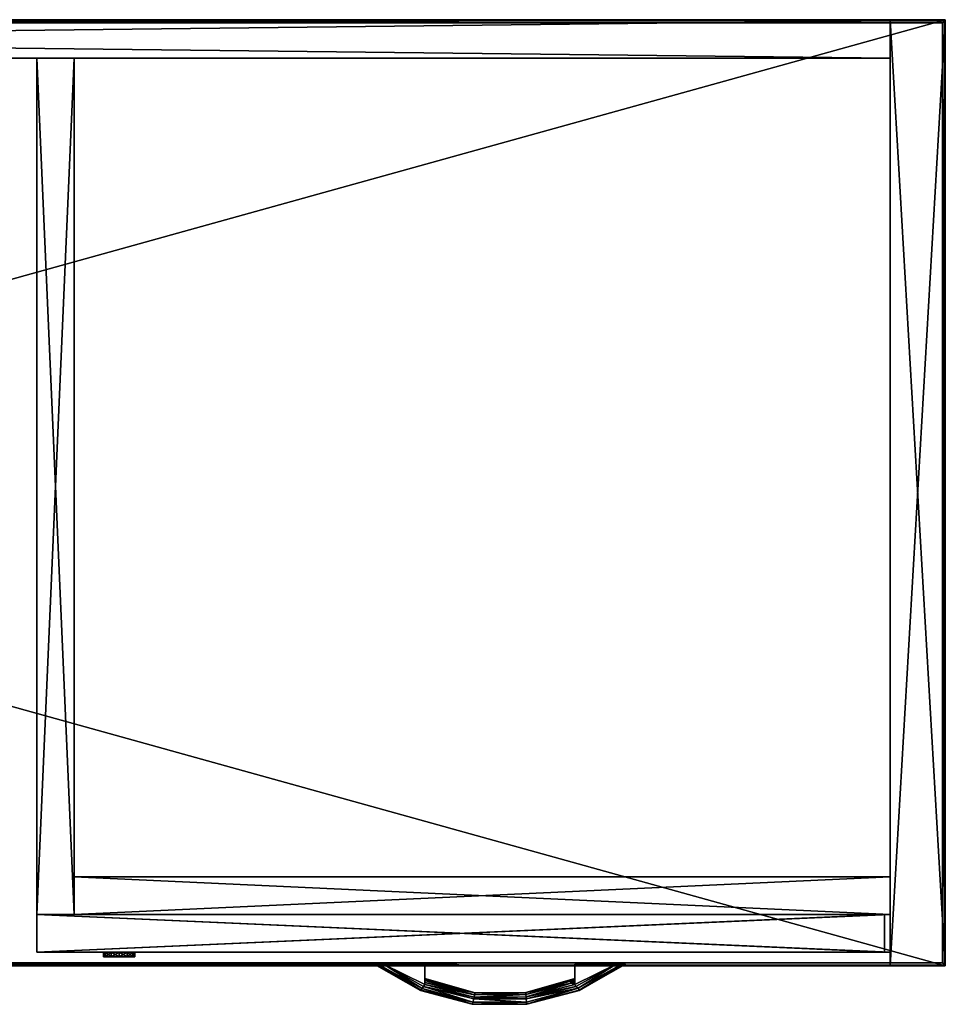
# Model space of a CAD drawing. Units: inches. Extents: x 781 to 1468, y 515 to 625.
# Drawn here: x 1449 to 1468, y 598 to 619 of the extents above; entities that cross this region are included whole.
import ezdxf

# ---------------------------------------------------------------- set-up
doc = ezdxf.new("R2010")
doc.units = ezdxf.units.IN
doc.header["$MEASUREMENT"] = 0
for name, color, linetype in [('A-FURN', 7, 'Continuous'), ('AFUFR-3-DWLM', 15, 'Continuous'), ('AFUFR-3-LKAL', 4, 'Continuous'), ('AFUFR-3-MDLM', 15, 'Continuous'), ('AFUFR-3-PLAL', 4, 'Continuous'), ('AFUFR-3-SILM', 15, 'Continuous'), ('AFUFR-3-TPLM', 15, 'Continuous'), ('AFUFR-3-VNLM', 15, 'Continuous'), ('AFUFR-P-T', 7, 'Continuous')]:
    doc.layers.add(name, color=color, linetype=linetype)
doc.styles.get("Standard").update_dxf_attribs({"font": 'cityb___.ttf', "width": 0.666667})

# ---------------------------------------------------------------- blocks, each defined once
blk = doc.blocks.new('3_16-2072RC')
at = {"layer": 'AFUFR-P-T', "flags": 1}
for tag, height in [('CAPTG', 2.5), ('CAPPN', 0.001), ('CAPMG', 0.001), ('CAPMC', 0.001), ('CAPQT', 0.001), ('CAPDH', 0.001), ('CAPGC', 0.001)]:
    blk.add_attdef(tag, (0, 0), '', height=height, dxfattribs=at)
at = {"layer": 'AFUFR-3-DWLM'}
mesh = blk.add_polyface(dxfattribs=at)
corners = [(70.713, -19.709, 1.972), (52.783, -19.709, 1.972), (70.713, -18.913, 1.972), (52.783, -18.913, 1.972), (70.713, -18.913, 14.598), (52.783, -18.913, 14.598), (70.713, -19.709, 14.598), (52.783, -19.709, 14.598)]
mesh.append_faces([[corners[k] for k in face] for face in [(2, 1, 3, 3), (6, 5, 7, 7), (2, 5, 4, 4), (3, 7, 5, 5), (1, 6, 7, 7), (0, 4, 6, 6)]], dxfattribs={"vtx0": -1, "vtx2": -1})
mesh.append_faces([[corners[k] for k in face] for face in [(0, 1, 2, 2), (4, 5, 6, 6), (3, 5, 2, 2), (1, 7, 3, 3), (0, 6, 1, 1), (2, 4, 0, 0)]], dxfattribs={"vtx1": -1, "vtx2": -1})
mesh = blk.add_polyface(dxfattribs=at)
corners = [(70.713, -19.709, 21.093), (52.783, -19.709, 21.093), (70.713, -18.913, 21.093), (52.783, -18.913, 21.093), (70.713, -18.913, 27.343), (52.783, -18.913, 27.343), (70.713, -19.709, 27.343), (52.783, -19.709, 27.343)]
mesh.append_faces([[corners[k] for k in face] for face in [(2, 1, 3, 3), (6, 5, 7, 7), (2, 5, 4, 4), (3, 7, 5, 5), (1, 6, 7, 7), (0, 4, 6, 6)]], dxfattribs={"vtx0": -1, "vtx2": -1})
mesh.append_faces([[corners[k] for k in face] for face in [(0, 1, 2, 2), (4, 5, 6, 6), (3, 5, 2, 2), (1, 7, 3, 3), (0, 6, 1, 1), (2, 4, 0, 0)]], dxfattribs={"vtx1": -1, "vtx2": -1})
mesh = blk.add_polyface(dxfattribs=at)
corners = [(52.783, -18.913, 14.724), (70.713, -18.913, 14.724), (52.783, -19.709, 14.724), (70.713, -19.709, 14.724), (52.783, -19.709, 20.974), (70.713, -19.709, 20.974), (52.783, -18.913, 20.974), (70.713, -18.913, 20.974)]
mesh.append_faces([[corners[k] for k in face] for face in [(2, 1, 3, 3), (6, 5, 7, 7), (2, 5, 4, 4), (3, 7, 5, 5), (1, 6, 7, 7), (0, 4, 6, 6)]], dxfattribs={"vtx0": -1, "vtx2": -1})
mesh.append_faces([[corners[k] for k in face] for face in [(0, 1, 2, 2), (4, 5, 6, 6), (3, 5, 2, 2), (1, 7, 3, 3), (0, 6, 1, 1), (2, 4, 0, 0)]], dxfattribs={"vtx1": -1, "vtx2": -1})
at = {"layer": 'AFUFR-3-LKAL'}
mesh = blk.add_polyface(dxfattribs=at)
corners = [(54.817, -19.809, 26.675), (54.817, -19.709, 26.675), (54.862, -19.809, 26.843), (54.862, -19.709, 26.843), (54.817, -19.809, 27.01), (54.817, -19.709, 27.01), (54.695, -19.809, 27.132), (54.695, -19.709, 27.132), (54.528, -19.809, 27.177), (54.528, -19.709, 27.177), (54.36, -19.809, 27.132), (54.36, -19.709, 27.132), (54.238, -19.809, 27.01), (54.238, -19.709, 27.01), (54.193, -19.809, 26.843), (54.193, -19.709, 26.843), (54.238, -19.809, 26.675), (54.238, -19.709, 26.675), (54.36, -19.809, 26.553), (54.36, -19.709, 26.553), (54.528, -19.809, 26.508), (54.528, -19.709, 26.508), (54.695, -19.809, 26.553), (54.695, -19.709, 26.553)]
mesh.append_faces([[corners[k] for k in face] for face in [(4, 12, 2, 2), (2, 14, 0, 0), (0, 16, 22, 22), (12, 4, 10, 10), (1, 17, 3, 3), (3, 15, 5, 5), (5, 13, 7, 7), (17, 1, 19, 19)]], dxfattribs={"vtx0": -1, "vtx1": -1, "vtx2": -1})
mesh.append_faces([[corners[k] for k in face] for face in [(2, 1, 3, 3), (4, 3, 5, 5), (6, 5, 7, 7), (8, 7, 9, 9), (10, 9, 11, 11), (12, 11, 13, 13), (14, 13, 15, 15), (16, 15, 17, 17), (18, 17, 19, 19), (20, 19, 21, 21), (22, 21, 23, 23), (0, 23, 1, 1), (22, 18, 20, 20), (10, 6, 8, 8), (7, 11, 9, 9), (19, 23, 21, 21)]], dxfattribs={"vtx0": -1, "vtx2": -1})
mesh.append_faces([[corners[k] for k in face] for face in [(2, 12, 14, 14), (0, 14, 16, 16), (22, 16, 18, 18), (10, 4, 6, 6), (3, 17, 15, 15), (5, 15, 13, 13), (7, 13, 11, 11), (19, 1, 23, 23)]], dxfattribs={"vtx0": -1, "vtx2": -1, "vtx3": -1})
mesh.append_faces([[corners[k] for k in face] for face in [(0, 1, 2, 2), (2, 3, 4, 4), (4, 5, 6, 6), (6, 7, 8, 8), (8, 9, 10, 10), (10, 11, 12, 12), (12, 13, 14, 14), (14, 15, 16, 16), (16, 17, 18, 18), (18, 19, 20, 20), (20, 21, 22, 22), (22, 23, 0, 0)]], dxfattribs={"vtx1": -1, "vtx2": -1})
at = {"layer": 'AFUFR-3-MDLM'}
mesh = blk.add_polyface(dxfattribs=at)
corners = [(37.02, -0.815, 25.837), (37.02, -0.02, 25.837), (37.177, -0.815, 25.248), (37.177, -0.02, 25.248), (37.02, -0.815, 24.659), (37.02, -0.02, 24.659), (36.589, -0.815, 24.229), (36.589, -0.02, 24.229), (36, -0.815, 24.071), (36, -0.02, 24.071), (35.412, -0.815, 24.229), (35.412, -0.02, 24.229), (34.981, -0.815, 24.659), (34.981, -0.02, 24.659), (34.823, -0.815, 25.248), (34.823, -0.02, 25.248), (34.981, -0.815, 25.837), (34.981, -0.02, 25.837), (35.412, -0.815, 26.268), (35.412, -0.02, 26.268), (36, -0.815, 26.425), (36, -0.02, 26.425), (36.589, -0.815, 26.268), (36.589, -0.02, 26.268), (1.169, -0.815, 28.248), (1.169, -0.02, 28.248), (1.169, -0.815, 0), (1.169, -0.02, 0), (70.83, -0.815, 0), (70.83, -0.02, 0), (70.83, -0.815, 28.248), (70.83, -0.02, 28.248)]
mesh.append_faces([[corners[k] for k in face] for face in [(25, 11, 27, 27), (27, 9, 29, 29), (29, 7, 31, 31), (31, 21, 25, 25), (30, 6, 28, 28), (28, 8, 26, 26), (26, 10, 24, 24), (24, 20, 30, 30)]], dxfattribs={"vtx0": -1, "vtx1": -1, "vtx2": -1})
mesh.append_faces([[corners[k] for k in face] for face in [(2, 1, 3, 3), (4, 3, 5, 5), (6, 5, 7, 7), (8, 7, 9, 9), (10, 9, 11, 11), (12, 11, 13, 13), (14, 13, 15, 15), (16, 15, 17, 17), (18, 17, 19, 19), (20, 19, 21, 21), (22, 21, 23, 23), (0, 23, 1, 1), (26, 25, 27, 27), (30, 29, 31, 31), (26, 29, 28, 28), (25, 30, 31, 31)]], dxfattribs={"vtx0": -1, "vtx2": -1})
mesh.append_faces([[corners[k] for k in face] for face in [(25, 15, 13, 13), (25, 13, 11, 11), (27, 11, 9, 9), (29, 9, 7, 7), (31, 7, 5, 5), (31, 5, 3, 3), (31, 1, 23, 23), (31, 23, 21, 21), (25, 21, 19, 19), (25, 19, 17, 17), (30, 2, 4, 4), (30, 4, 6, 6), (28, 6, 8, 8), (26, 8, 10, 10), (24, 10, 12, 12), (24, 12, 14, 14), (24, 16, 18, 18), (24, 18, 20, 20), (30, 20, 22, 22), (30, 22, 0, 0)]], dxfattribs={"vtx0": -1, "vtx2": -1, "vtx3": -1})
mesh.append_faces([[corners[k] for k in face] for face in [(0, 1, 2, 2), (2, 3, 4, 4), (4, 5, 6, 6), (6, 7, 8, 8), (8, 9, 10, 10), (10, 11, 12, 12), (12, 13, 14, 14), (14, 15, 16, 16), (16, 17, 18, 18), (18, 19, 20, 20), (20, 21, 22, 22), (22, 23, 0, 0), (24, 25, 26, 26), (28, 29, 30, 30), (27, 29, 26, 26), (24, 30, 25, 25)]], dxfattribs={"vtx1": -1, "vtx2": -1})
mesh.append_faces([[corners[k] for k in face] for face in [(17, 15, 25, 25), (3, 1, 31, 31), (0, 2, 30, 30), (14, 16, 24, 24)]], dxfattribs={"vtx1": -1, "vtx2": -1, "vtx3": -1})
at = {"layer": 'AFUFR-3-PLAL'}
mesh = blk.add_polyface(dxfattribs=at)
corners = [(64.165, -20.397, 24.173), (64.165, -20.35, 24.182), (64.165, -19.961, 24.173), (64.165, -20.308, 24.206), (64.165, -20.28, 24.245), (64.165, -20.269, 24.291), (60.992, -20.397, 24.449), (60.992, -20.35, 24.44), (60.992, -19.961, 24.449), (60.992, -20.308, 24.416), (60.992, -20.28, 24.377), (60.992, -20.269, 24.331), (60.992, -20.269, 24.291), (60.992, -19.961, 24.173), (60.992, -20.28, 24.245), (60.992, -20.308, 24.206), (60.992, -20.35, 24.182), (60.992, -20.397, 24.173), (62.055, -20.571, 24.331), (62.054, -20.573, 24.39), (62.044, -20.615, 24.433), (63.127, -20.564, 24.39), (63.13, -20.608, 24.433), (64.074, -20.324, 24.39), (64.09, -20.364, 24.433), (64.165, -20.308, 24.416), (64.165, -20.35, 24.44), (64.165, -20.397, 24.449), (63.135, -20.658, 24.449), (62.037, -20.659, 24.449), (64.165, -20.28, 24.377), (64.165, -20.269, 24.331), (63.127, -20.56, 24.331), (60.119, -19.961, 24.449), (60.966, -20.433, 24.449), (62.029, -20.696, 24.449), (63.138, -20.699, 24.449), (64.187, -20.433, 24.449), (65.038, -19.961, 24.449), (64.165, -19.961, 24.449), (59.996, -19.961, 24.198), (59.945, -19.961, 24.235), (60.119, -19.961, 24.173), (59.928, -19.961, 24.261), (59.921, -19.961, 24.291), (59.921, -19.961, 24.331), (59.928, -19.961, 24.361), (59.945, -19.961, 24.387), (59.996, -19.961, 24.424), (62.037, -20.659, 24.173), (62.044, -20.615, 24.189), (62.054, -20.573, 24.232), (62.055, -20.571, 24.291), (63.127, -20.564, 24.232), (63.127, -20.56, 24.291), (64.074, -20.324, 24.232), (64.09, -20.364, 24.189), (63.13, -20.608, 24.189), (63.135, -20.658, 24.173), (65.161, -19.961, 24.424), (65.212, -19.961, 24.387), (65.229, -19.961, 24.361), (65.236, -19.961, 24.331), (65.236, -19.961, 24.291), (65.038, -19.961, 24.173), (65.229, -19.961, 24.261), (65.212, -19.961, 24.235), (65.161, -19.961, 24.198), (60.966, -20.433, 24.173), (62.029, -20.696, 24.173), (63.138, -20.699, 24.173), (64.187, -20.433, 24.173), (64.238, -20.474, 24.189), (64.257, -20.513, 24.232), (64.259, -20.518, 24.291), (63.148, -20.81, 24.291), (63.145, -20.808, 24.232), (63.142, -20.765, 24.189), (62.009, -20.769, 24.189), (60.937, -20.478, 24.189), (60.915, -20.516, 24.232), (61.991, -20.813, 24.291), (61.999, -20.811, 24.232), (60.902, -20.524, 24.291), (64.259, -20.518, 24.331), (64.257, -20.513, 24.39), (63.148, -20.81, 24.331), (63.145, -20.808, 24.39), (61.991, -20.813, 24.331), (61.999, -20.811, 24.39), (60.902, -20.524, 24.331), (60.915, -20.516, 24.39), (60.937, -20.478, 24.433), (62.009, -20.769, 24.433), (63.142, -20.765, 24.433), (64.238, -20.474, 24.433)]
mesh.append_faces([[corners[k] for k in face] for face in [(8, 12, 13, 13), (6, 34, 29, 29), (29, 36, 28, 28), (28, 37, 27, 27), (45, 33, 44, 44), (2, 31, 39, 39), (49, 68, 17, 17), (68, 49, 69, 69), (69, 58, 70, 70), (70, 58, 71, 71), (71, 0, 64, 64)]], dxfattribs={"vtx0": -1, "vtx1": -1, "vtx2": -1})
mesh.append_faces([[corners[k] for k in face] for face in [(44, 33, 13, 13), (38, 63, 64, 64)]], dxfattribs={"vtx0": -1, "vtx1": -1, "vtx2": -1, "vtx3": -1})
mesh.append_faces([[corners[k] for k in face] for face in [(13, 16, 17, 17), (21, 20, 22, 22), (23, 22, 24, 24), (27, 38, 39, 39), (33, 47, 48, 48), (39, 26, 27, 27), (53, 56, 57, 57), (51, 57, 50, 50), (64, 66, 67, 67), (12, 18, 52, 52), (52, 32, 54, 54), (54, 31, 5, 5), (17, 42, 13, 13), (64, 0, 2, 2), (74, 75, 73, 73), (72, 76, 77, 77), (62, 60, 59, 59), (84, 59, 85, 85), (37, 95, 38, 38), (45, 83, 90, 90), (90, 81, 88, 88), (88, 75, 86, 86), (62, 74, 63, 63)]], dxfattribs={"vtx0": -1, "vtx2": -1})
mesh.append_faces([[corners[k] for k in face] for face in [(2, 1, 3, 3), (2, 3, 4, 4), (8, 7, 9, 9), (8, 9, 10, 10), (8, 11, 12, 12), (13, 12, 14, 14), (13, 14, 15, 15), (6, 33, 34, 34), (29, 34, 35, 35), (29, 35, 36, 36), (28, 36, 37, 37), (27, 37, 38, 38), (42, 41, 43, 43), (42, 43, 44, 44), (44, 13, 42, 42), (33, 46, 47, 47), (2, 5, 31, 31), (39, 31, 30, 30), (39, 30, 25, 25), (38, 60, 61, 61), (38, 61, 62, 62), (38, 64, 2, 2), (64, 65, 66, 66), (17, 68, 42, 42), (69, 49, 58, 58), (71, 58, 0, 0), (76, 82, 78, 78), (82, 80, 79, 79), (78, 77, 76, 76), (89, 87, 94, 94), (91, 89, 93, 93), (86, 74, 84, 84)]], dxfattribs={"vtx0": -1, "vtx2": -1, "vtx3": -1})
mesh.append_faces([[corners[k] for k in face] for face in [(0, 1, 2, 2), (6, 7, 8, 8), (19, 20, 21, 21), (21, 22, 23, 23), (8, 33, 6, 6), (40, 41, 42, 42), (55, 56, 53, 53), (53, 57, 51, 51), (59, 60, 38, 38), (11, 18, 12, 12), (73, 76, 72, 72), (69, 77, 78, 78), (78, 82, 79, 79), (70, 71, 72, 72), (61, 60, 62, 62), (62, 59, 84, 84), (88, 87, 89, 89), (90, 89, 91, 91), (35, 93, 94, 94), (36, 95, 37, 37), (94, 87, 95, 95), (92, 91, 93, 93), (44, 83, 45, 45), (84, 74, 62, 62)]], dxfattribs={"vtx1": -1, "vtx2": -1})
mesh.append_faces([[corners[k] for k in face] for face in [(4, 5, 2, 2), (10, 11, 8, 8), (15, 16, 13, 13), (45, 46, 33, 33), (25, 26, 39, 39), (62, 63, 38, 38), (63, 65, 64, 64), (93, 89, 94, 94), (86, 75, 74, 74)]], dxfattribs={"vtx1": -1, "vtx2": -1, "vtx3": -1})
mesh.append_faces([[corners[k] for k in face] for face in [(18, 11, 19, 19), (19, 11, 10, 10), (19, 10, 9, 9), (9, 7, 19, 19), (19, 7, 20, 20), (23, 24, 25, 25), (25, 24, 26, 26), (26, 24, 27, 27), (27, 24, 28, 28), (28, 24, 22, 22), (28, 22, 29, 29), (29, 22, 20, 20), (29, 20, 6, 6), (6, 20, 7, 7), (25, 30, 23, 23), (23, 30, 31, 31), (23, 31, 32, 32), (23, 32, 21, 21), (21, 32, 18, 18), (21, 18, 19, 19), (49, 17, 50, 50), (50, 17, 16, 16), (50, 16, 15, 15), (50, 15, 51, 51), (51, 15, 14, 14), (51, 14, 52, 52), (52, 14, 12, 12), (51, 52, 53, 53), (53, 52, 54, 54), (53, 54, 55, 55), (55, 54, 5, 5), (55, 5, 4, 4), (4, 3, 55, 55), (55, 3, 56, 56), (3, 1, 56, 56), (56, 1, 0, 0), (56, 0, 58, 58), (56, 58, 57, 57), (57, 58, 49, 49), (57, 49, 50, 50), (72, 64, 67, 67), (72, 67, 73, 73), (73, 67, 66, 66), (73, 66, 74, 74), (74, 66, 63, 63), (63, 66, 65, 65), (73, 75, 76, 76), (72, 77, 70, 70), (70, 77, 69, 69), (69, 78, 68, 68), (68, 78, 79, 79), (68, 79, 42, 42), (42, 79, 40, 40), (40, 79, 80, 80), (40, 80, 41, 41), (41, 80, 44, 44), (41, 44, 43, 43), (75, 81, 76, 76), (81, 83, 82, 82), (83, 44, 80, 80), (86, 85, 87, 87), (86, 87, 88, 88), (88, 89, 90, 90), (90, 91, 46, 46), (46, 91, 47, 47), (47, 91, 48, 48), (48, 91, 92, 92), (48, 92, 33, 33), (33, 92, 34, 34), (34, 92, 93, 93), (34, 93, 35, 35), (35, 94, 36, 36), (36, 94, 95, 95), (38, 95, 59, 59), (59, 95, 85, 85), (46, 45, 90, 90)]], dxfattribs={"vtx2": -1})
mesh.append_faces([[corners[k] for k in face] for face in [(33, 8, 13, 13), (2, 39, 38, 38), (52, 18, 32, 32), (54, 32, 31, 31), (71, 64, 72, 72), (76, 81, 82, 82), (82, 83, 80, 80), (84, 85, 86, 86), (87, 85, 95, 95), (90, 83, 81, 81), (88, 81, 75, 75)]], dxfattribs={"vtx2": -1, "vtx3": -1})
mesh = blk.add_polyface(dxfattribs=at)
corners = [(64.165, -20.397, 17.805), (64.165, -20.35, 17.814), (64.165, -19.961, 17.805), (64.165, -20.308, 17.838), (64.165, -20.28, 17.877), (64.165, -20.269, 17.923), (60.992, -20.397, 18.081), (60.992, -20.35, 18.072), (60.992, -19.961, 18.081), (60.992, -20.308, 18.048), (60.992, -20.28, 18.009), (60.992, -20.269, 17.963), (60.992, -20.269, 17.923), (60.992, -19.961, 17.805), (60.992, -20.28, 17.877), (60.992, -20.308, 17.838), (60.992, -20.35, 17.814), (60.992, -20.397, 17.805), (62.055, -20.571, 17.963), (62.054, -20.573, 18.022), (62.044, -20.615, 18.065), (63.127, -20.564, 18.022), (63.13, -20.608, 18.065), (64.074, -20.324, 18.022), (64.09, -20.364, 18.065), (64.165, -20.308, 18.048), (64.165, -20.35, 18.072), (64.165, -20.397, 18.081), (63.135, -20.658, 18.081), (62.037, -20.659, 18.081), (64.165, -20.28, 18.009), (64.165, -20.269, 17.963), (63.127, -20.56, 17.963), (60.119, -19.961, 18.081), (60.966, -20.433, 18.081), (62.029, -20.696, 18.081), (63.138, -20.699, 18.081), (64.187, -20.433, 18.081), (65.038, -19.961, 18.081), (64.165, -19.961, 18.081), (59.996, -19.961, 17.83), (59.945, -19.961, 17.867), (60.119, -19.961, 17.805), (59.928, -19.961, 17.893), (59.921, -19.961, 17.923), (59.921, -19.961, 17.963), (59.928, -19.961, 17.993), (59.945, -19.961, 18.019), (59.996, -19.961, 18.056), (62.037, -20.659, 17.805), (62.044, -20.615, 17.821), (62.054, -20.573, 17.864), (62.055, -20.571, 17.923), (63.127, -20.564, 17.864), (63.127, -20.56, 17.923), (64.074, -20.324, 17.864), (64.09, -20.364, 17.821), (63.13, -20.608, 17.821), (63.135, -20.658, 17.805), (65.161, -19.961, 18.056), (65.212, -19.961, 18.019), (65.229, -19.961, 17.993), (65.236, -19.961, 17.963), (65.236, -19.961, 17.923), (65.038, -19.961, 17.805), (65.229, -19.961, 17.893), (65.212, -19.961, 17.867), (65.161, -19.961, 17.83), (60.966, -20.433, 17.805), (62.029, -20.696, 17.805), (63.138, -20.699, 17.805), (64.187, -20.433, 17.805), (64.238, -20.474, 17.821), (64.257, -20.513, 17.864), (64.259, -20.518, 17.923), (63.148, -20.81, 17.923), (63.145, -20.808, 17.864), (63.142, -20.765, 17.821), (62.009, -20.769, 17.821), (60.937, -20.478, 17.821), (60.915, -20.516, 17.864), (61.991, -20.813, 17.923), (61.999, -20.811, 17.864), (60.902, -20.524, 17.923), (64.259, -20.518, 17.963), (64.257, -20.513, 18.022), (63.148, -20.81, 17.963), (63.145, -20.808, 18.022), (61.991, -20.813, 17.963), (61.999, -20.811, 18.022), (60.902, -20.524, 17.963), (60.915, -20.516, 18.022), (60.937, -20.478, 18.065), (62.009, -20.769, 18.065), (63.142, -20.765, 18.065), (64.238, -20.474, 18.065)]
mesh.append_faces([[corners[k] for k in face] for face in [(8, 12, 13, 13), (6, 34, 29, 29), (29, 36, 28, 28), (28, 37, 27, 27), (45, 33, 44, 44), (2, 31, 39, 39), (49, 68, 17, 17), (68, 49, 69, 69), (69, 58, 70, 70), (70, 58, 71, 71), (71, 0, 64, 64)]], dxfattribs={"vtx0": -1, "vtx1": -1, "vtx2": -1})
mesh.append_faces([[corners[k] for k in face] for face in [(44, 33, 13, 13), (38, 63, 64, 64)]], dxfattribs={"vtx0": -1, "vtx1": -1, "vtx2": -1, "vtx3": -1})
mesh.append_faces([[corners[k] for k in face] for face in [(13, 16, 17, 17), (21, 20, 22, 22), (23, 22, 24, 24), (27, 38, 39, 39), (33, 47, 48, 48), (39, 26, 27, 27), (53, 56, 57, 57), (51, 57, 50, 50), (64, 66, 67, 67), (12, 18, 52, 52), (52, 32, 54, 54), (54, 31, 5, 5), (17, 42, 13, 13), (64, 0, 2, 2), (74, 75, 73, 73), (72, 76, 77, 77), (62, 60, 59, 59), (84, 59, 85, 85), (37, 95, 38, 38), (45, 83, 90, 90), (90, 81, 88, 88), (88, 75, 86, 86), (62, 74, 63, 63)]], dxfattribs={"vtx0": -1, "vtx2": -1})
mesh.append_faces([[corners[k] for k in face] for face in [(2, 1, 3, 3), (2, 3, 4, 4), (8, 7, 9, 9), (8, 9, 10, 10), (8, 11, 12, 12), (13, 12, 14, 14), (13, 14, 15, 15), (6, 33, 34, 34), (29, 34, 35, 35), (29, 35, 36, 36), (28, 36, 37, 37), (27, 37, 38, 38), (42, 41, 43, 43), (42, 43, 44, 44), (44, 13, 42, 42), (33, 46, 47, 47), (2, 5, 31, 31), (39, 31, 30, 30), (39, 30, 25, 25), (38, 60, 61, 61), (38, 61, 62, 62), (38, 64, 2, 2), (64, 65, 66, 66), (17, 68, 42, 42), (69, 49, 58, 58), (71, 58, 0, 0), (76, 82, 78, 78), (82, 80, 79, 79), (78, 77, 76, 76), (89, 87, 94, 94), (91, 89, 93, 93), (86, 74, 84, 84)]], dxfattribs={"vtx0": -1, "vtx2": -1, "vtx3": -1})
mesh.append_faces([[corners[k] for k in face] for face in [(0, 1, 2, 2), (6, 7, 8, 8), (19, 20, 21, 21), (21, 22, 23, 23), (8, 33, 6, 6), (40, 41, 42, 42), (55, 56, 53, 53), (53, 57, 51, 51), (59, 60, 38, 38), (11, 18, 12, 12), (73, 76, 72, 72), (69, 77, 78, 78), (78, 82, 79, 79), (70, 71, 72, 72), (61, 60, 62, 62), (62, 59, 84, 84), (88, 87, 89, 89), (90, 89, 91, 91), (35, 93, 94, 94), (36, 95, 37, 37), (94, 87, 95, 95), (92, 91, 93, 93), (44, 83, 45, 45), (84, 74, 62, 62)]], dxfattribs={"vtx1": -1, "vtx2": -1})
mesh.append_faces([[corners[k] for k in face] for face in [(4, 5, 2, 2), (10, 11, 8, 8), (15, 16, 13, 13), (45, 46, 33, 33), (25, 26, 39, 39), (62, 63, 38, 38), (63, 65, 64, 64), (93, 89, 94, 94), (86, 75, 74, 74)]], dxfattribs={"vtx1": -1, "vtx2": -1, "vtx3": -1})
mesh.append_faces([[corners[k] for k in face] for face in [(18, 11, 19, 19), (19, 11, 10, 10), (19, 10, 9, 9), (9, 7, 19, 19), (19, 7, 20, 20), (23, 24, 25, 25), (25, 24, 26, 26), (26, 24, 27, 27), (27, 24, 28, 28), (28, 24, 22, 22), (28, 22, 29, 29), (29, 22, 20, 20), (29, 20, 6, 6), (6, 20, 7, 7), (25, 30, 23, 23), (23, 30, 31, 31), (23, 31, 32, 32), (23, 32, 21, 21), (21, 32, 18, 18), (21, 18, 19, 19), (49, 17, 50, 50), (50, 17, 16, 16), (50, 16, 15, 15), (50, 15, 51, 51), (51, 15, 14, 14), (51, 14, 52, 52), (52, 14, 12, 12), (51, 52, 53, 53), (53, 52, 54, 54), (53, 54, 55, 55), (55, 54, 5, 5), (55, 5, 4, 4), (4, 3, 55, 55), (55, 3, 56, 56), (3, 1, 56, 56), (56, 1, 0, 0), (56, 0, 58, 58), (56, 58, 57, 57), (57, 58, 49, 49), (57, 49, 50, 50), (72, 64, 67, 67), (72, 67, 73, 73), (73, 67, 66, 66), (73, 66, 74, 74), (74, 66, 63, 63), (63, 66, 65, 65), (73, 75, 76, 76), (72, 77, 70, 70), (70, 77, 69, 69), (69, 78, 68, 68), (68, 78, 79, 79), (68, 79, 42, 42), (42, 79, 40, 40), (40, 79, 80, 80), (40, 80, 41, 41), (41, 80, 44, 44), (41, 44, 43, 43), (75, 81, 76, 76), (81, 83, 82, 82), (83, 44, 80, 80), (86, 85, 87, 87), (86, 87, 88, 88), (88, 89, 90, 90), (90, 91, 46, 46), (46, 91, 47, 47), (47, 91, 48, 48), (48, 91, 92, 92), (48, 92, 33, 33), (33, 92, 34, 34), (34, 92, 93, 93), (34, 93, 35, 35), (35, 94, 36, 36), (36, 94, 95, 95), (38, 95, 59, 59), (59, 95, 85, 85), (46, 45, 90, 90)]], dxfattribs={"vtx2": -1})
mesh.append_faces([[corners[k] for k in face] for face in [(33, 8, 13, 13), (2, 39, 38, 38), (52, 18, 32, 32), (54, 32, 31, 31), (71, 64, 72, 72), (76, 81, 82, 82), (82, 83, 80, 80), (84, 85, 86, 86), (87, 85, 95, 95), (90, 83, 81, 81), (88, 81, 75, 75)]], dxfattribs={"vtx2": -1, "vtx3": -1})
mesh = blk.add_polyface(dxfattribs=at)
corners = [(64.165, -20.397, 11.429), (64.165, -20.35, 11.438), (64.165, -19.961, 11.429), (64.165, -20.308, 11.462), (64.165, -20.28, 11.501), (64.165, -20.269, 11.547), (60.992, -20.397, 11.705), (60.992, -20.35, 11.696), (60.992, -19.961, 11.705), (60.992, -20.308, 11.672), (60.992, -20.28, 11.633), (60.992, -20.269, 11.587), (60.992, -20.269, 11.547), (60.992, -19.961, 11.429), (60.992, -20.28, 11.501), (60.992, -20.308, 11.462), (60.992, -20.35, 11.438), (60.992, -20.397, 11.429), (62.055, -20.571, 11.587), (62.054, -20.573, 11.646), (62.044, -20.615, 11.689), (63.127, -20.564, 11.646), (63.13, -20.608, 11.689), (64.074, -20.324, 11.646), (64.09, -20.364, 11.689), (64.165, -20.308, 11.672), (64.165, -20.35, 11.696), (64.165, -20.397, 11.705), (63.135, -20.658, 11.705), (62.037, -20.659, 11.705), (64.165, -20.28, 11.633), (64.165, -20.269, 11.587), (63.127, -20.56, 11.587), (60.119, -19.961, 11.705), (60.966, -20.433, 11.705), (62.029, -20.696, 11.705), (63.138, -20.699, 11.705), (64.187, -20.433, 11.705), (65.038, -19.961, 11.705), (64.165, -19.961, 11.705), (59.996, -19.961, 11.454), (59.945, -19.961, 11.491), (60.119, -19.961, 11.429), (59.928, -19.961, 11.517), (59.921, -19.961, 11.547), (59.921, -19.961, 11.587), (59.928, -19.961, 11.617), (59.945, -19.961, 11.643), (59.996, -19.961, 11.68), (62.037, -20.659, 11.429), (62.044, -20.615, 11.445), (62.054, -20.573, 11.488), (62.055, -20.571, 11.547), (63.127, -20.564, 11.488), (63.127, -20.56, 11.547), (64.074, -20.324, 11.488), (64.09, -20.364, 11.445), (63.13, -20.608, 11.445), (63.135, -20.658, 11.429), (65.161, -19.961, 11.68), (65.212, -19.961, 11.643), (65.229, -19.961, 11.617), (65.236, -19.961, 11.587), (65.236, -19.961, 11.547), (65.038, -19.961, 11.429), (65.229, -19.961, 11.517), (65.212, -19.961, 11.491), (65.161, -19.961, 11.454), (60.966, -20.433, 11.429), (62.029, -20.696, 11.429), (63.138, -20.699, 11.429), (64.187, -20.433, 11.429), (64.238, -20.474, 11.445), (64.257, -20.513, 11.488), (64.259, -20.518, 11.547), (63.148, -20.81, 11.547), (63.145, -20.808, 11.488), (63.142, -20.765, 11.445), (62.009, -20.769, 11.445), (60.937, -20.478, 11.445), (60.915, -20.516, 11.488), (61.991, -20.813, 11.547), (61.999, -20.811, 11.488), (60.902, -20.524, 11.547), (64.259, -20.518, 11.587), (64.257, -20.513, 11.646), (63.148, -20.81, 11.587), (63.145, -20.808, 11.646), (61.991, -20.813, 11.587), (61.999, -20.811, 11.646), (60.902, -20.524, 11.587), (60.915, -20.516, 11.646), (60.937, -20.478, 11.689), (62.009, -20.769, 11.689), (63.142, -20.765, 11.689), (64.238, -20.474, 11.689)]
mesh.append_faces([[corners[k] for k in face] for face in [(8, 12, 13, 13), (6, 34, 29, 29), (29, 36, 28, 28), (28, 37, 27, 27), (45, 33, 44, 44), (2, 31, 39, 39), (49, 68, 17, 17), (68, 49, 69, 69), (69, 58, 70, 70), (70, 58, 71, 71), (71, 0, 64, 64)]], dxfattribs={"vtx0": -1, "vtx1": -1, "vtx2": -1})
mesh.append_faces([[corners[k] for k in face] for face in [(44, 33, 13, 13), (38, 63, 64, 64)]], dxfattribs={"vtx0": -1, "vtx1": -1, "vtx2": -1, "vtx3": -1})
mesh.append_faces([[corners[k] for k in face] for face in [(13, 16, 17, 17), (21, 20, 22, 22), (23, 22, 24, 24), (27, 38, 39, 39), (33, 47, 48, 48), (39, 26, 27, 27), (53, 56, 57, 57), (51, 57, 50, 50), (64, 66, 67, 67), (12, 18, 52, 52), (52, 32, 54, 54), (54, 31, 5, 5), (17, 42, 13, 13), (64, 0, 2, 2), (74, 75, 73, 73), (72, 76, 77, 77), (62, 60, 59, 59), (84, 59, 85, 85), (37, 95, 38, 38), (45, 83, 90, 90), (90, 81, 88, 88), (88, 75, 86, 86), (62, 74, 63, 63)]], dxfattribs={"vtx0": -1, "vtx2": -1})
mesh.append_faces([[corners[k] for k in face] for face in [(2, 1, 3, 3), (2, 3, 4, 4), (8, 7, 9, 9), (8, 9, 10, 10), (8, 11, 12, 12), (13, 12, 14, 14), (13, 14, 15, 15), (6, 33, 34, 34), (29, 34, 35, 35), (29, 35, 36, 36), (28, 36, 37, 37), (27, 37, 38, 38), (42, 41, 43, 43), (42, 43, 44, 44), (44, 13, 42, 42), (33, 46, 47, 47), (2, 5, 31, 31), (39, 31, 30, 30), (39, 30, 25, 25), (38, 60, 61, 61), (38, 61, 62, 62), (38, 64, 2, 2), (64, 65, 66, 66), (17, 68, 42, 42), (69, 49, 58, 58), (71, 58, 0, 0), (76, 82, 78, 78), (82, 80, 79, 79), (78, 77, 76, 76), (89, 87, 94, 94), (91, 89, 93, 93), (86, 74, 84, 84)]], dxfattribs={"vtx0": -1, "vtx2": -1, "vtx3": -1})
mesh.append_faces([[corners[k] for k in face] for face in [(0, 1, 2, 2), (6, 7, 8, 8), (19, 20, 21, 21), (21, 22, 23, 23), (8, 33, 6, 6), (40, 41, 42, 42), (55, 56, 53, 53), (53, 57, 51, 51), (59, 60, 38, 38), (11, 18, 12, 12), (73, 76, 72, 72), (69, 77, 78, 78), (78, 82, 79, 79), (70, 71, 72, 72), (61, 60, 62, 62), (62, 59, 84, 84), (88, 87, 89, 89), (90, 89, 91, 91), (35, 93, 94, 94), (36, 95, 37, 37), (94, 87, 95, 95), (92, 91, 93, 93), (44, 83, 45, 45), (84, 74, 62, 62)]], dxfattribs={"vtx1": -1, "vtx2": -1})
mesh.append_faces([[corners[k] for k in face] for face in [(4, 5, 2, 2), (10, 11, 8, 8), (15, 16, 13, 13), (45, 46, 33, 33), (25, 26, 39, 39), (62, 63, 38, 38), (63, 65, 64, 64), (93, 89, 94, 94), (86, 75, 74, 74)]], dxfattribs={"vtx1": -1, "vtx2": -1, "vtx3": -1})
mesh.append_faces([[corners[k] for k in face] for face in [(18, 11, 19, 19), (19, 11, 10, 10), (19, 10, 9, 9), (9, 7, 19, 19), (19, 7, 20, 20), (23, 24, 25, 25), (25, 24, 26, 26), (26, 24, 27, 27), (27, 24, 28, 28), (28, 24, 22, 22), (28, 22, 29, 29), (29, 22, 20, 20), (29, 20, 6, 6), (6, 20, 7, 7), (25, 30, 23, 23), (23, 30, 31, 31), (23, 31, 32, 32), (23, 32, 21, 21), (21, 32, 18, 18), (21, 18, 19, 19), (49, 17, 50, 50), (50, 17, 16, 16), (50, 16, 15, 15), (50, 15, 51, 51), (51, 15, 14, 14), (51, 14, 52, 52), (52, 14, 12, 12), (51, 52, 53, 53), (53, 52, 54, 54), (53, 54, 55, 55), (55, 54, 5, 5), (55, 5, 4, 4), (4, 3, 55, 55), (55, 3, 56, 56), (3, 1, 56, 56), (56, 1, 0, 0), (56, 0, 58, 58), (56, 58, 57, 57), (57, 58, 49, 49), (57, 49, 50, 50), (72, 64, 67, 67), (72, 67, 73, 73), (73, 67, 66, 66), (73, 66, 74, 74), (74, 66, 63, 63), (63, 66, 65, 65), (73, 75, 76, 76), (72, 77, 70, 70), (70, 77, 69, 69), (69, 78, 68, 68), (68, 78, 79, 79), (68, 79, 42, 42), (42, 79, 40, 40), (40, 79, 80, 80), (40, 80, 41, 41), (41, 80, 44, 44), (41, 44, 43, 43), (75, 81, 76, 76), (81, 83, 82, 82), (83, 44, 80, 80), (86, 85, 87, 87), (86, 87, 88, 88), (88, 89, 90, 90), (90, 91, 46, 46), (46, 91, 47, 47), (47, 91, 48, 48), (48, 91, 92, 92), (48, 92, 33, 33), (33, 92, 34, 34), (34, 92, 93, 93), (34, 93, 35, 35), (35, 94, 36, 36), (36, 94, 95, 95), (38, 95, 59, 59), (59, 95, 85, 85), (46, 45, 90, 90)]], dxfattribs={"vtx2": -1})
mesh.append_faces([[corners[k] for k in face] for face in [(33, 8, 13, 13), (2, 39, 38, 38), (52, 18, 32, 32), (54, 32, 31, 31), (71, 64, 72, 72), (76, 81, 82, 82), (82, 83, 80, 80), (84, 85, 86, 86), (87, 85, 95, 95), (90, 83, 81, 81), (88, 81, 75, 75)]], dxfattribs={"vtx2": -1, "vtx3": -1})
at = {"layer": 'AFUFR-3-SILM'}
mesh = blk.add_polyface(dxfattribs=at)
corners = [(72, -20, 0.02), (70.831, -20, 0.02), (72, 0, 0.02), (70.831, 0, 0.02), (72, 0, 28.248), (70.831, 0, 28.248), (72, -20, 28.248), (70.831, -20, 28.248)]
mesh.append_faces([[corners[k] for k in face] for face in [(2, 1, 3, 3), (6, 5, 7, 7), (2, 5, 4, 4), (3, 7, 5, 5), (1, 6, 7, 7), (0, 4, 6, 6)]], dxfattribs={"vtx0": -1, "vtx2": -1})
mesh.append_faces([[corners[k] for k in face] for face in [(0, 1, 2, 2), (4, 5, 6, 6), (3, 5, 2, 2), (1, 7, 3, 3), (0, 6, 1, 1), (2, 4, 0, 0)]], dxfattribs={"vtx1": -1, "vtx2": -1})
mesh = blk.add_polyface(dxfattribs=at)
corners = [(52.783, -18.913, 0), (53.579, -18.913, 0), (52.783, -18.913, 28.248), (53.579, -18.913, 28.248), (52.783, -0.815, 28.248), (53.579, -0.815, 28.248), (53.579, -0.815, 0), (52.783, -0.815, 0)]
mesh.append_faces([[corners[k] for k in face] for face in [(2, 1, 3, 3), (4, 3, 5, 5), (1, 5, 3, 3), (5, 7, 4, 4), (4, 0, 2, 2), (0, 6, 1, 1)]], dxfattribs={"vtx0": -1, "vtx2": -1})
mesh.append_faces([[corners[k] for k in face] for face in [(0, 1, 2, 2), (2, 3, 4, 4), (6, 5, 1, 1), (6, 7, 5, 5), (7, 0, 4, 4), (7, 6, 0, 0)]], dxfattribs={"vtx1": -1, "vtx2": -1})
at = {"layer": 'AFUFR-3-TPLM'}
mesh = blk.add_polyface(dxfattribs=at)
corners = [(0, 0, 28.411), (0.004, -0.004, 28.45), (72, 0, 28.411), (71.996, -0.004, 28.45), (71.983, -0.017, 28.488), (0.017, -0.017, 28.488), (0.063, -0.063, 28.551), (0.017, -0.017, 28.615), (71.937, -0.063, 28.551), (71.983, -0.017, 28.615), (71.995, -0.004, 28.653), (0.004, -0.004, 28.653), (72, 0, 28.692), (0, 0, 28.692), (0.004, -0.004, 28.731), (0.017, -0.017, 28.769), (71.983, -0.017, 28.769), (71.995, -0.004, 28.731), (0.063, -0.063, 28.833), (0.016, -0.016, 28.896), (71.937, -0.063, 28.833), (71.983, -0.016, 28.896), (71.996, -0.004, 28.934), (0.004, -0.004, 28.934), (72, 0, 28.973), (0, 0, 28.973), (0.004, -0.004, 29.013), (0.016, -0.016, 29.05), (71.984, -0.016, 29.05), (71.996, -0.004, 29.013), (0.062, -0.062, 29.114), (71.937, -0.062, 29.114), (0, 0, 28.248), (72, 0, 28.248), (0.016, -0.016, 29.178), (71.984, -0.016, 29.178), (71.996, -0.004, 29.215), (0.004, -0.004, 29.215), (72, -20, 29.417), (0, -20, 29.417), (72, -20, 29.255), (0, -20, 29.255), (72, 0, 29.417), (72, 0, 29.255), (0, 0, 29.417), (0, 0, 29.255), (71.937, -19.937, 29.114), (71.984, -19.984, 29.178), (71.996, -19.996, 29.215), (71.937, -19.937, 28.833), (71.983, -19.983, 28.896), (71.996, -19.996, 28.934), (72, -20, 28.973), (71.984, -19.984, 29.05), (71.996, -19.996, 29.013), (71.937, -19.937, 28.551), (71.983, -19.983, 28.615), (71.995, -19.995, 28.653), (72, -20, 28.692), (71.983, -19.983, 28.769), (71.995, -19.995, 28.731), (72, -20, 28.411), (71.996, -19.996, 28.45), (71.983, -19.983, 28.488), (72, -20, 28.248), (0.062, -19.937, 29.114), (0.016, -19.984, 29.178), (0.004, -19.996, 29.215), (0.063, -19.937, 28.833), (0.016, -19.983, 28.896), (0.004, -19.996, 28.934), (0, -20, 28.973), (0.016, -19.984, 29.05), (0.004, -19.996, 29.013), (0.063, -19.937, 28.551), (0.017, -19.983, 28.615), (0.004, -19.995, 28.653), (0, -20, 28.692), (0.017, -19.983, 28.769), (0.004, -19.995, 28.731), (0, -20, 28.411), (0.004, -19.996, 28.45), (0.017, -19.983, 28.488), (0, -20, 28.248)]
mesh.append_faces([[corners[k] for k in face] for face in [(2, 1, 3, 3), (4, 1, 5, 5), (8, 7, 9, 9), (10, 7, 11, 11), (12, 11, 13, 13), (14, 16, 17, 17), (20, 19, 21, 21), (22, 19, 23, 23), (24, 23, 25, 25), (26, 28, 29, 29), (28, 30, 31, 31), (16, 18, 20, 20), (33, 0, 2, 2), (31, 34, 35, 35), (36, 34, 37, 37), (40, 39, 41, 41), (43, 38, 40, 40), (44, 43, 45, 45), (43, 37, 45, 45), (46, 35, 47, 47), (48, 35, 36, 36), (40, 36, 43, 43), (49, 21, 50, 50), (51, 21, 22, 22), (52, 22, 24, 24), (29, 53, 54, 54), (53, 31, 46, 46), (55, 9, 56, 56), (57, 9, 10, 10), (58, 10, 12, 12), (17, 59, 60, 60), (59, 20, 49, 49), (61, 3, 62, 62), (63, 3, 4, 4), (33, 61, 64, 64), (65, 47, 66, 66), (67, 47, 48, 48), (41, 48, 40, 40), (68, 50, 69, 69), (70, 50, 51, 51), (71, 51, 52, 52), (54, 72, 73, 73), (72, 46, 65, 65), (74, 56, 75, 75), (76, 56, 57, 57), (77, 57, 58, 58), (60, 78, 79, 79), (78, 49, 68, 68), (80, 62, 81, 81), (82, 62, 63, 63), (64, 80, 83, 83), (39, 45, 41, 41), (30, 66, 34, 34), (37, 66, 67, 67), (45, 67, 41, 41), (18, 69, 19, 19), (23, 69, 70, 70), (25, 70, 71, 71), (73, 27, 26, 26), (27, 65, 30, 30), (6, 75, 7, 7), (11, 75, 76, 76), (13, 76, 77, 77), (79, 15, 14, 14), (15, 68, 18, 18), (0, 81, 1, 1), (5, 81, 82, 82), (32, 80, 0, 0), (83, 33, 64, 64), (38, 44, 39, 39)]], dxfattribs={"vtx0": -1, "vtx2": -1})
mesh.append_faces([[corners[k] for k in face] for face in [(0, 1, 2, 2), (3, 1, 4, 4), (6, 7, 8, 8), (9, 7, 10, 10), (10, 11, 12, 12), (15, 16, 14, 14), (18, 19, 20, 20), (21, 19, 22, 22), (22, 23, 24, 24), (27, 28, 26, 26), (27, 30, 28, 28), (15, 18, 16, 16), (32, 0, 33, 33), (30, 34, 31, 31), (35, 34, 36, 36), (38, 39, 40, 40), (42, 38, 43, 43), (42, 43, 44, 44), (36, 37, 43, 43), (31, 35, 46, 46), (47, 35, 48, 48), (48, 36, 40, 40), (20, 21, 49, 49), (50, 21, 51, 51), (51, 22, 52, 52), (28, 53, 29, 29), (28, 31, 53, 53), (8, 9, 55, 55), (56, 9, 57, 57), (57, 10, 58, 58), (16, 59, 17, 17), (16, 20, 59, 59), (2, 3, 61, 61), (62, 3, 63, 63), (2, 61, 33, 33), (46, 47, 65, 65), (66, 47, 67, 67), (67, 48, 41, 41), (49, 50, 68, 68), (69, 50, 70, 70), (70, 51, 71, 71), (53, 72, 54, 54), (53, 46, 72, 72), (55, 56, 74, 74), (75, 56, 76, 76), (76, 57, 77, 77), (59, 78, 60, 60), (59, 49, 78, 78), (61, 62, 80, 80), (81, 62, 82, 82), (61, 80, 64, 64), (44, 45, 39, 39), (65, 66, 30, 30), (34, 66, 37, 37), (37, 67, 45, 45), (68, 69, 18, 18), (19, 69, 23, 23), (23, 70, 25, 25), (72, 27, 73, 73), (72, 65, 27, 27), (74, 75, 6, 6), (7, 75, 11, 11), (11, 76, 13, 13), (78, 15, 79, 79), (78, 68, 15, 15), (80, 81, 0, 0), (1, 81, 5, 5), (83, 80, 32, 32), (32, 33, 83, 83), (42, 44, 38, 38)]], dxfattribs={"vtx1": -1, "vtx2": -1})
mesh.append_faces([[corners[k] for k in face] for face in [(12, 13, 14, 14), (14, 17, 12, 12), (24, 25, 26, 26), (26, 29, 24, 24), (4, 5, 6, 6), (6, 8, 4, 4), (52, 24, 29, 29), (29, 54, 52, 52), (58, 12, 17, 17), (17, 60, 58, 58), (63, 4, 8, 8), (8, 55, 63, 63), (71, 52, 54, 54), (54, 73, 71, 71), (77, 58, 60, 60), (60, 79, 77, 77), (82, 63, 55, 55), (55, 74, 82, 82), (25, 71, 73, 73), (73, 26, 25, 25), (13, 77, 79, 79), (79, 14, 13, 13), (5, 82, 74, 74), (74, 6, 5, 5)]], dxfattribs={"vtx2": -1, "vtx3": -1})
at = {"layer": 'AFUFR-3-VNLM'}
mesh = blk.add_polyface(dxfattribs=at)
corners = [(70.831, -18.913, 3.126), (70.831, -18.118, 3.126), (53.579, -18.913, 3.126), (53.579, -18.118, 3.126), (70.831, -18.118, 0), (70.831, -18.913, 0), (53.579, -18.118, 0), (53.579, -18.913, 0)]
mesh.append_faces([[corners[k] for k in face] for face in [(2, 1, 3, 3), (4, 0, 5, 5), (3, 7, 2, 2), (4, 3, 1, 1), (0, 7, 5, 5), (5, 6, 4, 4)]], dxfattribs={"vtx0": -1, "vtx2": -1})
mesh.append_faces([[corners[k] for k in face] for face in [(0, 1, 2, 2), (1, 0, 4, 4), (6, 7, 3, 3), (6, 3, 4, 4), (2, 7, 0, 0), (7, 6, 5, 5)]], dxfattribs={"vtx1": -1, "vtx2": -1})
mesh = blk.add_polyface(dxfattribs=at)
corners = [(70.831, -19.709, 27.453), (52.783, -19.709, 27.453), (70.831, -18.913, 27.453), (52.783, -18.913, 27.453), (70.831, -18.913, 28.248), (52.783, -18.913, 28.248), (70.831, -19.709, 28.248), (52.783, -19.709, 28.248)]
mesh.append_faces([[corners[k] for k in face] for face in [(2, 1, 3, 3), (6, 5, 7, 7), (2, 5, 4, 4), (3, 7, 5, 5), (1, 6, 7, 7), (0, 4, 6, 6)]], dxfattribs={"vtx0": -1, "vtx2": -1})
mesh.append_faces([[corners[k] for k in face] for face in [(0, 1, 2, 2), (4, 5, 6, 6), (3, 5, 2, 2), (1, 7, 3, 3), (0, 6, 1, 1), (2, 4, 0, 0)]], dxfattribs={"vtx1": -1, "vtx2": -1})

msp = doc.modelspace()

# ---------------------------------------------------------------- block references
at = {"layer": 'A-FURN'}
msp.add_blockref('3_16-2072RC', (1396.458, 618.877), dxfattribs=at)

doc.saveas('drawing.dxf')
